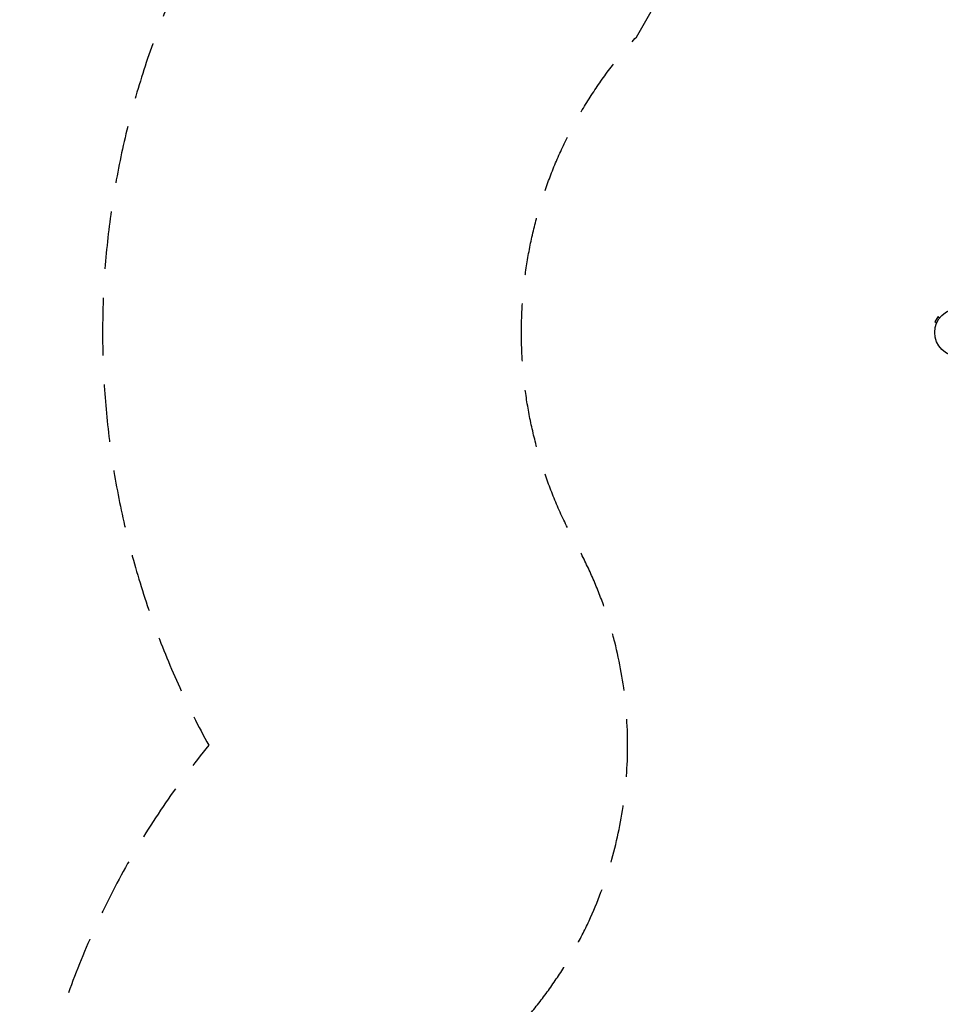
# Model space of a CAD drawing. Units: millimetres. Extents: x -3937 to 5527, y -4733 to 5053.
# Drawn here: x -3937 to -1915, y -394 to 1769 of the extents above; entities that cross this region are included whole.
import ezdxf

# ---------------------------------------------------------------- set-up
doc = ezdxf.new("R2010")
doc.units = ezdxf.units.MM
doc.header["$LTSCALE"] = 20
doc.linetypes.add('HIDDEN', pattern=[9.525, 6.35, -3.175])
for name, color, linetype in [('2d', 230, 'Continuous'), ('ASTM-BufferZone', 240, 'HIDDEN'), ('ASTM-SafetyZone', 64, 'HIDDEN')]:
    doc.layers.add(name, color=color, linetype=linetype)

msp = doc.modelspace()

# ---------------------------------------------------------------- linework, layer by layer
at = {"layer": '2d'}
for p, q in [((-1920.5, 1116.3), (-1927, 1105.1)), ((-1922.9, 1102.7), (-1927, 1105.1)), ((-1916.4, 1113.9), (-1920.5, 1116.3)), ((-1915.5, 1115.1), (-1915.5, 1115.1)), ((-1915.5, 1115.1), (-1915.5, 1115.1)), ((-1923.5, 1101.3), (-1923.4, 1101.3)), ((-1923.5, 1101.3), (-1923.5, 1101.3))]:
    msp.add_line(p, q, dxfattribs=at)
msp.add_circle((-1874.1, 1082), 53, dxfattribs=at)
at = {"layer": 'ASTM-BufferZone', "flags": 128}
msp.add_lwpolyline([(-1750.4, 3172.3), (-1708.4, 3245, -0.11986), (-1473.4, 3633.5, -0.008388), (-1429.7, 3692.8, -0.000662), (-1414.1, 3716.4, -0.839027), (287.8, 2979.1, 0.559786), (1398.1, 1871.1, -0.860213), (2113.9, 111.1, -0.269217), (2778.9, -515.6), (2945, -1074.1), (2974.8, -1174.4), (3934.4, -1433.1, -0.414214), (4576.1, -2548.7), (4416.7, -3139.7, -0.413647), (3302.9, -3781.9), (3024.5, -3705.4), (2647.6, -3601.9), (1982.7, -3423.7, -0.08329), (1292.4, -3090.8, -0.023884), (1137.9, -2980.9, -0.479548), (-258.7, -2728.3, -0.141493), (-712.1, -2448), (-2107, -2448), (-2107, -2448, -0.414213), (-3017, -1538), (-3017, -986, -0.173506), (-2810.5, -408.7, 0.306727), (-2715.7, 618.6, -0.321731), (-2582.4, 1731.1), (-2249.4, 2307.9, -0.10954), (-2041.4, 2668.2)], format="xyb", close=True, dxfattribs=at)
at = {"layer": 'ASTM-SafetyZone', "flags": 128}
msp.add_lwpolyline([(-2796.2, 3200.8, 0.078063), (-3088.1, 2695.3), (-3337.2, 2263.8, 0.304601), (-3521.7, 174.9, 0.173506), (-3937, -986), (-3937, -1538, 0.414214), (-2107, -3368), (-1043.2, -3368, 0.029229), (-853.5, -3479, 0.300272), (1082.4, -4042.1, 0.054721), (1735.9, -4310.1), (2406.7, -4489.8), (2780.8, -4592.6), (3061.7, -4669.7, 0.414214), (5305, -3379.2), (5464.4, -2788.2, 0.414214), (4173.9, -544.9), (3710.3, -419.8), (3660.8, -253.5, 0.084139), (3391, 295.4, 0.598984), (1176.4, 2764), (1167.2, 2764, 0.116641), (1150.2, 3669.4, 0.598809), (-2001.6, 4443.2, 0.022844), (-2181.9, 4223.2, 0.093133), (-2547.1, 3632.3), (-2796.2, 3200.8)], format="xyb", dxfattribs=at)

doc.saveas('drawing.dxf')
